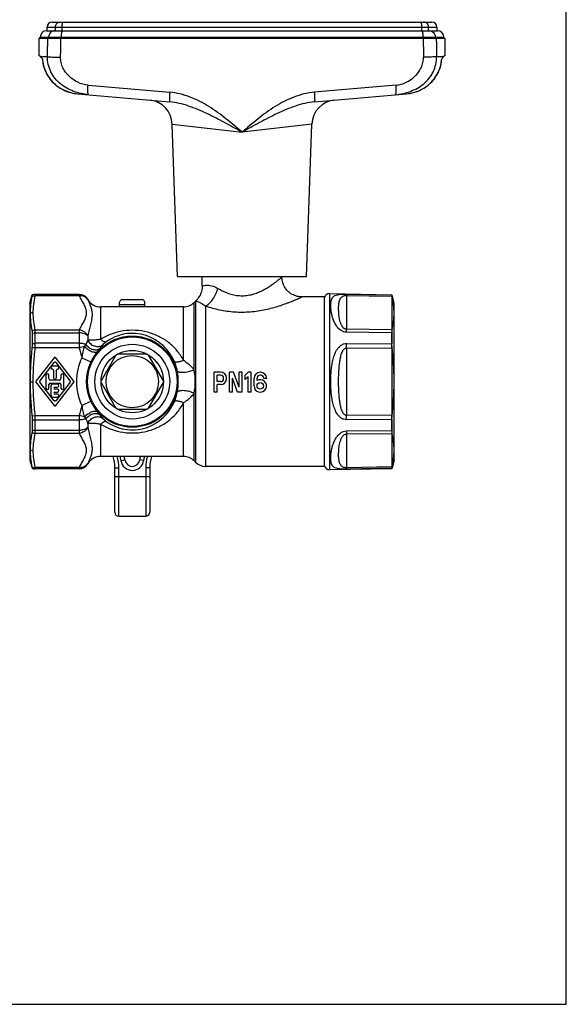
# Model space of a CAD drawing. Units: millimetres. Extents: x 0 to 420, y 0 to 297.
# Drawn here: x 310 to 420, y 0 to 198 of the extents above; entities that cross this region are included whole.
import ezdxf

# ---------------------------------------------------------------- set-up
doc = ezdxf.new("R2010")
doc.units = ezdxf.units.MM
doc.header["$LTSCALE"] = 23.1
doc.layers.get('0').update_dxf_attribs({"linetype": 'CONTINUOUS'})
doc.layers.add('A_STD', color=7, linetype='CONTINUOUS')
doc.layers.add('BEARBEITUNG', color=7, linetype='CONTINUOUS')

msp = doc.modelspace()

# ---------------------------------------------------------------- linework, layer by layer
at = {"color": 7, "linetype": 'Continuous'}
for p, q in [((420, 0), (420, 297)), ((315.96, 195.32), (315.96, 196.07)), ((316.96, 197.07), (393.06, 197.07)), ((394.06, 196.07), (394.06, 195.32)), ((314.36, 190.31), (314.36, 193.82)), ((314.36, 193.82), (395.66, 193.82)), ((314.56, 193.82), (314.56, 194.02)), ((315.86, 195.32), (317.5, 195.32)), ((317.5, 195.32), (319, 195.32)), ((319, 195.32), (391.02, 195.32)), ((391.02, 195.32), (392.52, 195.32)), ((392.52, 195.32), (394.16, 195.32)), ((395.46, 193.82), (395.46, 194.02)), ((395.66, 193.82), (395.66, 190.31)), ((314.36, 190.32), (314.99, 189.7)), ((395.04, 189.7), (395.66, 190.32)), ((322.06, 182.67), (322.06, 182.67)), ((322.06, 182.67), (340.5, 181.06)), ((369.52, 181.06), (387.96, 182.67)), ((372.53, 142.58), (385.05, 142.36)), ((385.06, 142.31), (385.06, 142.36)), ((385.51, 140.67), (385.07, 142.32)), ((330.46, 140.82), (330.75, 141.32)), ((330.46, 139.92), (330.46, 140.82)), ((335.56, 140.32), (330.46, 140.32)), ((335.27, 141.32), (330.75, 141.32)), ((335.27, 141.32), (335.56, 140.82)), ((335.56, 139.92), (335.56, 140.82)), ((345.74, 141.15), (345.66, 141.07)), ((385.51, 109.17), (385.51, 140.67)), ((385.06, 132.54), (385.06, 134.7)), ((335.98, 130.42), (330.04, 130.42)), ((317.35, 129.72), (313.71, 125.05)), ((314.47, 125.05), (317.35, 128.75)), ((321.31, 125.05), (317.67, 129.72)), ((317.67, 128.75), (320.55, 125.05)), ((329.73, 130.25), (326.76, 125.1)), ((339.26, 125.1), (336.29, 130.25)), ((318.01, 128.02), (317.01, 128.02)), ((317.21, 127.22), (317.21, 125.72)), ((317.81, 125.72), (317.81, 127.22)), ((313.71, 124.8), (317.35, 120.13)), ((317.35, 121.1), (314.47, 124.8)), ((315.71, 126.22), (315.71, 123.62)), ((316.31, 125.52), (316.31, 126.22)), ((318.41, 125.22), (316.61, 125.22)), ((316.61, 124.62), (318.41, 124.62)), ((320.55, 124.8), (317.67, 121.1)), ((317.67, 120.13), (321.31, 124.8)), ((318.71, 126.22), (318.71, 125.52)), ((319.31, 123.62), (319.31, 126.22)), ((326.76, 124.75), (329.73, 119.6)), ((336.29, 119.6), (339.26, 124.75)), ((316.31, 123.62), (316.31, 124.32)), ((316.71, 124.12), (316.71, 122.12)), ((318.01, 124.42), (317.01, 124.42)), ((317.51, 123.82), (318.01, 123.82)), ((318.01, 123.42), (317.51, 123.42)), ((317.51, 122.82), (318.01, 122.82)), ((318.71, 124.32), (318.71, 123.62)), ((317.01, 121.82), (318.01, 121.82)), ((318.01, 122.42), (317.51, 122.42)), ((330.04, 119.42), (335.98, 119.42)), ((385.06, 115.15), (385.06, 117.31)), ((385.51, 109.17), (385.07, 107.53)), ((329.51, 98.72), (329.51, 107.63)), ((336.51, 107.63), (336.51, 98.72)), ((372.53, 107.27), (385.05, 107.49)), ((385.06, 107.49), (385.06, 107.53)), ((330.31, 97.92), (335.71, 97.92)), ((0, 0), (420, 0))]:
    msp.add_line(p, q, dxfattribs=at)
at = {"color": 9, "linetype": 'Continuous'}
for p, q in [((315.96, 196.07), (394.06, 196.07)), ((317.62, 195.32), (317.62, 196.07)), ((318.97, 195.32), (318.97, 196.07)), ((391.05, 195.32), (391.05, 196.07)), ((392.4, 195.32), (392.4, 196.07)), ((314.56, 194.02), (395.46, 194.02)), ((316.29, 193.82), (316.29, 194.02)), ((318.76, 193.82), (318.76, 194.02)), ((391.26, 193.82), (391.26, 194.02)), ((393.73, 193.82), (393.73, 194.02)), ((324.14, 184.4), (340.53, 182.98)), ((385.89, 184.4), (369.49, 182.98)), ((341.01, 176.6), (355.01, 174.94)), ((369.01, 176.6), (355.01, 174.94)), ((313.58, 142.12), (313.58, 142.42)), ((322.36, 142.38), (313.58, 142.38)), ((322.36, 142.42), (322.36, 142.12)), ((347.01, 144.07), (347.01, 144.08)), ((372.53, 142.58), (372.53, 107.27)), ((375.93, 142.47), (385.05, 142.31)), ((385.05, 142.36), (385.05, 142.31)), ((322.36, 142.12), (313.58, 142.12)), ((324.09, 141.42), (324.09, 141.39)), ((345.39, 127.28), (345.39, 140.8)), ((345.66, 141.07), (345.66, 108.77)), ((345.74, 141.15), (345.74, 141.15)), ((345.74, 141.15), (345.74, 141.14)), ((345.74, 141.14), (345.82, 141.12)), ((375.93, 142.21), (375.93, 135.43)), ((375.93, 142.21), (385.05, 142.05)), ((385.05, 142.05), (385.05, 135.31)), ((326.69, 133.43), (326.69, 139.92)), ((343.27, 129.17), (343.27, 139.92)), ((347.71, 140.07), (347.71, 107.92)), ((313.58, 131.73), (313.58, 135.31)), ((313.58, 135.31), (322.36, 135.31)), ((313.58, 134.7), (322.36, 134.7)), ((322.36, 135.31), (322.36, 131.73)), ((385.05, 135.31), (375.93, 135.43)), ((385.05, 134.7), (375.93, 134.82)), ((385.05, 134.7), (385.05, 132.54)), ((322.36, 132.61), (313.58, 132.61)), ((324.09, 134.14), (324.09, 133.31)), ((375.93, 132.57), (385.05, 132.54)), ((322.36, 131.73), (313.58, 131.73)), ((323.43, 132), (322.36, 131.73)), ((375.93, 131.7), (375.93, 118.15)), ((375.93, 131.7), (385.05, 131.67)), ((385.11, 131.67), (385.05, 131.67)), ((385.05, 131.67), (385.05, 118.18)), ((322.9, 129.73), (324.7, 128.87)), ((345.39, 109.05), (345.39, 122.57)), ((322.9, 120.12), (324.7, 120.98)), ((343.27, 109.92), (343.27, 120.68)), ((313.58, 114.54), (313.58, 118.12)), ((313.58, 118.12), (322.36, 118.12)), ((313.58, 117.24), (322.36, 117.24)), ((323.43, 117.85), (322.36, 118.12)), ((322.36, 118.12), (322.36, 114.54)), ((385.05, 118.18), (375.93, 118.15)), ((385.05, 117.31), (375.93, 117.28)), ((385.11, 118.18), (385.05, 118.18)), ((385.05, 117.31), (385.05, 115.15)), ((322.36, 115.15), (313.58, 115.15)), ((324.09, 116.54), (324.09, 115.71)), ((326.69, 109.92), (326.69, 116.42)), ((375.93, 115.03), (385.05, 115.15)), ((322.36, 114.54), (313.58, 114.54)), ((375.93, 114.42), (385.05, 114.54)), ((375.93, 114.42), (375.93, 107.64)), ((385.05, 114.54), (385.05, 107.8)), ((330.73, 109.12), (331.52, 109.22)), ((335.29, 109.12), (334.5, 109.22)), ((313.58, 107.42), (313.58, 107.73)), ((313.58, 107.73), (322.36, 107.73)), ((313.58, 107.47), (322.36, 107.47)), ((322.36, 107.73), (322.36, 107.42)), ((324.09, 108.46), (324.09, 108.42)), ((329.51, 107.63), (330.31, 107.63)), ((330.31, 97.92), (330.31, 107.63)), ((336.51, 107.63), (335.71, 107.63)), ((335.71, 107.63), (335.71, 97.92)), ((385.05, 107.8), (375.93, 107.64)), ((385.05, 107.53), (375.93, 107.38)), ((385.05, 107.53), (385.05, 107.49)), ((329.51, 105.92), (336.51, 105.92))]:
    msp.add_line(p, q, dxfattribs=at)
at = {"color": 7, "linetype": 'Continuous'}
for points in [[(314.98, 189.71), (315, 189.41), (315.08, 188.89), (315.19, 188.38), (315.33, 187.87), (315.51, 187.38), (315.73, 186.9), (315.98, 186.44), (316.27, 185.99), (316.58, 185.56), (316.93, 185.16), (317.31, 184.78), (317.71, 184.42), (318.15, 184.09), (318.6, 183.79), (319.08, 183.52), (319.58, 183.29), (320.09, 183.09), (320.63, 182.92), (321.17, 182.8), (321.73, 182.7), (322.06, 182.67)], [(387.96, 182.67), (388.29, 182.7), (388.85, 182.8), (389.39, 182.92), (389.93, 183.09), (390.44, 183.29), (390.94, 183.52), (391.42, 183.79), (391.88, 184.09), (392.31, 184.42), (392.71, 184.78), (393.09, 185.16), (393.44, 185.56), (393.75, 185.99), (394.04, 186.44), (394.29, 186.9), (394.51, 187.38), (394.69, 187.87), (394.84, 188.38), (394.95, 188.89), (395.02, 189.41), (395.05, 189.71)], [(315, 189.43), (315.07, 188.91), (315.18, 188.39), (315.33, 187.89), (315.51, 187.4), (315.72, 186.92), (315.97, 186.46), (316.26, 186.01), (316.57, 185.58), (316.92, 185.17), (317.3, 184.79), (317.7, 184.43), (318.13, 184.1), (318.59, 183.8), (319.06, 183.53), (319.56, 183.3), (320.08, 183.1), (320.61, 182.93), (321.15, 182.8), (321.71, 182.71), (322.06, 182.67)], [(367.01, 141.92), (366.89, 141.93), (366.62, 141.94), (366.34, 141.98), (366.08, 142.03), (365.81, 142.11), (365.55, 142.2), (365.3, 142.31), (365.06, 142.43), (364.82, 142.57), (364.6, 142.73), (364.39, 142.9), (364.19, 143.09), (364, 143.29), (363.83, 143.5), (363.67, 143.73), (363.53, 143.96), (363.4, 144.2), (363.29, 144.46), (363.2, 144.71), (363.12, 144.98), (363.07, 145.25), (363.03, 145.52), (363.01, 145.79), (363.01, 145.92)], [(347.01, 144.07), (347.01, 143.93), (346.99, 143.65), (346.95, 143.36), (346.89, 143.08), (346.81, 142.81), (346.71, 142.54), (346.59, 142.28), (346.45, 142.03), (346.29, 141.79), (346.12, 141.56), (345.94, 141.35), (345.74, 141.15)]]:
    msp.add_lwpolyline(points, dxfattribs=at)
at = {"color": 9, "linetype": 'Continuous'}
msp.add_circle((333.01, 124.92), 9.15, dxfattribs=at)
at = {"color": 7, "linetype": 'Continuous'}
for radius in [8.97, 7.5, 6.25, 5.25]:
    msp.add_circle((333.01, 124.92), radius, dxfattribs=at)
for centre, radius, start, end in [((316.96, 196.07), 1, 90, 180), ((393.06, 196.07), 1, 0, 90), ((315.86, 194.02), 1.3, 90, 180), ((394.16, 194.02), 1.3, 0, 90), ((336.02, 176.43), 5, 2, 85), ((374, 176.43), 5, 95, 178), ((313.58, 140.42), 2, 90, 108.3251), ((322.36, 140.42), 2, 30, 90), ((372.51, 141.58), 1, 89, 167.8667), ((326.69, 142.92), 3, 210, 270), ((343.27, 142.92), 3, 270, 315), ((317.51, 129.6), 0.2, 37.9542, 142.0458), ((317.51, 128.62), 0.2, 37.9542, 142.0458), ((316.01, 126.22), 0.3, 0, 180), ((317.01, 127.72), 0.3, 90, 270), ((317.01, 127.22), 0.2, 0, 90), ((318.01, 127.22), 0.2, 90, 180), ((318.01, 127.72), 0.3, 270, 90), ((319.01, 126.22), 0.3, 0, 180), ((313.86, 124.92), 0.2, 142.0458, 217.9542), ((314.63, 124.92), 0.2, 142.0458, 217.9542), ((316.61, 125.52), 0.3, 180, 270), ((316.61, 124.32), 0.3, 90, 180), ((317.51, 125.72), 0.3, 180, 360), ((318.41, 125.52), 0.3, 270, 360), ((318.41, 124.32), 0.3, 0, 90), ((320.4, 124.92), 0.2, 322.0458, 37.9542), ((321.16, 124.92), 0.2, 322.0458, 37.9542), ((316.01, 123.62), 0.3, 180, 360), ((317.01, 124.12), 0.3, 90, 180), ((317.51, 123.62), 0.2, 90, 270), ((317.51, 122.62), 0.2, 90, 270), ((318.01, 124.12), 0.3, 270, 90), ((318.01, 123.12), 0.3, 270, 90), ((319.01, 123.62), 0.3, 180, 360), ((317.01, 122.12), 0.3, 180, 270), ((317.51, 121.23), 0.2, 217.9542, 322.0458), ((318.01, 122.12), 0.3, 270, 90), ((317.51, 120.25), 0.2, 217.9542, 322.0458), ((326.69, 106.92), 3, 90, 150), ((322.01, 107.63), 7.5, 0, 17.8536), ((321.61, 107.88), 10, 7.6974, 11.7697), ((333.01, 109.42), 1.5, 187.6974, 352.3026), ((344.41, 107.88), 10, 168.2238, 172.3026), ((344.01, 107.63), 7.5, 162.1439, 180), ((343.27, 106.92), 3, 45, 90), ((347.71, 110.82), 2.9, 225, 270), ((313.58, 109.42), 2, 251.6749, 270), ((322.36, 109.42), 2, 270, 330), ((372.51, 108.27), 1, 192.1333, 271), ((330.31, 98.72), 0.8, 180, 270), ((335.71, 98.72), 0.8, 270, 0)]:
    msp.add_arc(centre, radius, start, end, dxfattribs=at)
at = {"color": 9, "linetype": 'Continuous'}
for centre, radius, start, end in [((337.12, 183.36), 13.03, 175.42, 176.1608), ((372.9, 183.36), 13.03, 3.8392, 4.58), ((322.36, 140.38), 2, 30.095, 90.027), ((385.01, 140.31), 2.01, 88.6063, 89.0026), ((385.01, 139.74), 2.31, 87.5901, 89.134), ((385.01, 133), 2.31, 87.5901, 89.134), ((385.01, 131.13), 3.57, 89.2165, 89.4393), ((274.2, 132.14), 101.73, 359.7552, 0.2448), ((283.45, 132.1), 101.6, 359.7537, 0.2463), ((385.01, 127.96), 4.58, 89.3896, 89.5632), ((335.84, 127.96), 13.06, 161.9397, 172.208), ((333.01, 124.92), 11.19, 154.5888, 205.4112), ((333.01, 124.92), 9.2, 154.5888, 205.4112), ((331.23, 124.92), 11.01, 0.0028, 11.0738), ((334.72, 124.92), 10.93, 0.0012, 12.4609), ((331.22, 124.93), 11.02, 348.9314, 359.992), ((334.72, 124.92), 10.93, 347.5392, 359.9987), ((274.33, 117.71), 101.6, 359.7549, 0.2451), ((277.95, 117.75), 107.1, 359.7664, 0.2336), ((385.01, 121.89), 4.58, 270.4368, 270.6104), ((385.01, 118.71), 3.57, 270.5607, 270.7835), ((385.01, 116.85), 2.31, 270.866, 272.4099), ((322.01, 107.63), 8.3, 0, 16.0816), ((321.61, 107.88), 9.2, 7.6974, 12.8015), ((333.01, 109.42), 2.3, 187.6974, 352.3026), ((344.41, 107.88), 9.2, 167.1985, 172.3026), ((344.01, 107.63), 8.3, 163.9184, 180), ((322.36, 109.47), 2, 269.973, 329.905), ((385.01, 110.11), 2.31, 270.866, 272.4099), ((385.01, 109.54), 2.01, 270.9974, 271.3937)]:
    msp.add_arc(centre, radius, start, end, dxfattribs=at)
for points, knots in [([(317.62, 196.07), (317.62, 196.2), (317.67, 196.46), (317.84, 196.74), (318.03, 196.91), (318.25, 197.03), (318.43, 197.07), (318.55, 197.07)], [0, 0, 0, 0, 0.258191, 0.511435, 0.636011, 0.758878, 1, 1, 1, 1]), ([(318.97, 196.07), (318.97, 196.2), (318.97, 196.39), (319, 196.62), (319.02, 196.77), (319.04, 196.9), (319.07, 196.98), (319.1, 197.03), (319.11, 197.06), (319.14, 197.07), (319.15, 197.07)], [0, 0, 0, 0, 0.367652, 0.534371, 0.68141, 0.803716, 0.897407, 0.933018, 0.961298, 1, 1, 1, 1]), ([(391.05, 196.07), (391.05, 196.2), (391.05, 196.39), (391.02, 196.62), (391, 196.77), (390.98, 196.9), (390.95, 196.98), (390.93, 197.03), (390.91, 197.06), (390.89, 197.07), (390.87, 197.07)], [0, 0, 0, 0, 0.367652, 0.534371, 0.68141, 0.803716, 0.897407, 0.933018, 0.961298, 1, 1, 1, 1]), ([(392.4, 196.07), (392.4, 196.2), (392.35, 196.46), (392.18, 196.74), (391.99, 196.91), (391.78, 197.03), (391.59, 197.07), (391.47, 197.07)], [0, 0, 0, 0, 0.258191, 0.511435, 0.636011, 0.758878, 1, 1, 1, 1]), ([(317.5, 195.32), (317.34, 195.32), (317.02, 195.25), (316.62, 194.96), (316.35, 194.53), (316.29, 194.19), (316.29, 194.02)], [0, 0, 0, 0, 0.241635, 0.488213, 0.741688, 1, 1, 1, 1]), ([(319, 195.32), (318.98, 195.32), (318.95, 195.3), (318.93, 195.27), (318.9, 195.2), (318.86, 195.09), (318.83, 194.93), (318.8, 194.74), (318.77, 194.43), (318.76, 194.19), (318.76, 194.02)], [0, 0, 0, 0, 0.038653, 0.066919, 0.102521, 0.196206, 0.318517, 0.465569, 0.632305, 1, 1, 1, 1]), ([(391.02, 195.32), (391.04, 195.32), (391.07, 195.3), (391.09, 195.27), (391.13, 195.2), (391.16, 195.09), (391.19, 194.93), (391.22, 194.74), (391.25, 194.43), (391.26, 194.19), (391.26, 194.02)], [0, 0, 0, 0, 0.038653, 0.066919, 0.102521, 0.196206, 0.318517, 0.465569, 0.632305, 1, 1, 1, 1]), ([(392.52, 195.32), (392.68, 195.32), (393, 195.25), (393.4, 194.96), (393.67, 194.53), (393.73, 194.19), (393.73, 194.02)], [0, 0, 0, 0, 0.241635, 0.488213, 0.741688, 1, 1, 1, 1]), ([(314.47, 190.21), (314.55, 190.21), (314.73, 190.19), (315.06, 190.17), (315.5, 190.15), (315.83, 190.13), (316.01, 190.11)], [0, 0, 0, 0, 0.141369, 0.355872, 0.642511, 1, 1, 1, 1]), ([(314.99, 189.7), (315.02, 189.25), (315.16, 188.35), (315.62, 187.06), (316.3, 185.88), (317.18, 184.85), (318.24, 183.98), (319.43, 183.32), (320.71, 182.86), (321.61, 182.71), (322.06, 182.67)], [0, 0, 0, 0, 0.124993, 0.249986, 0.374981, 0.49998, 0.624981, 0.749985, 0.87499, 1, 1, 1, 1]), ([(316.01, 190.11), (316.15, 190.1), (316.5, 190.07), (317.09, 190.04), (317.83, 190.01), (318.36, 190), (318.65, 189.99)], [0, 0, 0, 0, 0.160876, 0.391694, 0.677555, 1, 1, 1, 1]), ([(324.27, 182.48), (323.76, 182.52), (322.73, 182.68), (321.25, 183.12), (319.84, 183.77), (318.56, 184.65), (317.47, 185.76), (316.64, 187.08), (316.12, 188.56), (316.01, 189.6), (316.01, 190.11)], [0, 0, 0, 0, 0.125362, 0.249966, 0.374275, 0.498814, 0.62377, 0.749069, 0.874527, 1, 1, 1, 1]), ([(324.14, 184.4), (323.43, 184.46), (322.04, 184.87), (320.56, 185.9), (319.62, 186.97), (319.06, 187.89), (318.71, 188.92), (318.64, 189.63), (318.65, 189.99)], [0, 0, 0, 0, 0.24826, 0.497553, 0.62294, 0.748539, 0.874274, 1, 1, 1, 1]), ([(385.75, 182.48), (386.27, 182.52), (387.29, 182.68), (388.77, 183.12), (390.18, 183.77), (391.46, 184.65), (392.55, 185.76), (393.38, 187.08), (393.9, 188.56), (394.01, 189.6), (394.01, 190.11)], [0, 0, 0, 0, 0.125362, 0.249966, 0.374275, 0.498814, 0.62377, 0.749069, 0.874527, 1, 1, 1, 1]), ([(385.89, 184.4), (386.59, 184.46), (387.98, 184.87), (389.46, 185.9), (390.41, 186.97), (390.96, 187.89), (391.31, 188.92), (391.38, 189.63), (391.38, 189.99)], [0, 0, 0, 0, 0.24826, 0.497553, 0.62294, 0.748539, 0.874274, 1, 1, 1, 1]), ([(387.96, 182.67), (388.41, 182.71), (389.31, 182.86), (390.59, 183.32), (391.78, 183.98), (392.84, 184.85), (393.72, 185.88), (394.41, 187.06), (394.86, 188.35), (395.01, 189.25), (395.04, 189.7)], [0, 0, 0, 0, 0.12501, 0.250015, 0.375019, 0.50002, 0.625019, 0.750014, 0.875007, 1, 1, 1, 1]), ([(394.01, 190.11), (393.87, 190.1), (393.52, 190.07), (392.93, 190.04), (392.19, 190.01), (391.66, 190), (391.38, 189.99)], [0, 0, 0, 0, 0.160876, 0.391694, 0.677555, 1, 1, 1, 1]), ([(394.01, 190.11), (394.19, 190.13), (394.52, 190.15), (394.96, 190.17), (395.29, 190.19), (395.47, 190.21), (395.55, 190.21)], [0, 0, 0, 0, 0.357489, 0.644128, 0.858631, 1, 1, 1, 1]), ([(324.27, 182.48), (324.25, 182.48), (324.22, 182.51), (324.19, 182.56), (324.16, 182.64), (324.14, 182.79), (324.11, 183), (324.1, 183.26), (324.09, 183.68), (324.11, 184), (324.12, 184.23)], [0, 0, 0, 0, 0.035016, 0.061732, 0.095863, 0.186815, 0.306902, 0.452979, 0.620669, 1, 1, 1, 1]), ([(385.75, 182.48), (385.77, 182.48), (385.8, 182.51), (385.83, 182.56), (385.86, 182.64), (385.89, 182.79), (385.91, 183), (385.92, 183.26), (385.93, 183.68), (385.91, 184), (385.9, 184.23)], [0, 0, 0, 0, 0.035016, 0.061732, 0.095863, 0.186815, 0.306902, 0.452979, 0.620669, 1, 1, 1, 1]), ([(340.53, 182.98), (340.52, 182.85), (340.5, 182.61), (340.48, 182.25), (340.46, 181.92), (340.45, 181.64), (340.45, 181.4), (340.46, 181.23), (340.47, 181.12), (340.48, 181.07), (340.49, 181.06), (340.5, 181.06)], [0, 0, 0, 0, 0.19554, 0.382592, 0.554111, 0.704071, 0.827022, 0.918648, 0.976028, 0.991692, 1, 1, 1, 1]), ([(355.01, 174.94), (353.95, 175.87), (351.83, 177.71), (348.43, 180.21), (344.68, 182.16), (341.92, 182.86), (340.53, 182.98)], [0, 0, 0, 0, 0.250296, 0.500566, 0.750596, 1, 1, 1, 1]), ([(369.49, 182.98), (368.1, 182.86), (365.34, 182.16), (361.59, 180.21), (358.19, 177.71), (356.07, 175.87), (355.01, 174.94)], [0, 0, 0, 0, 0.249404, 0.499434, 0.749704, 1, 1, 1, 1]), ([(369.49, 182.98), (369.5, 182.85), (369.52, 182.61), (369.55, 182.25), (369.56, 181.92), (369.57, 181.64), (369.57, 181.4), (369.56, 181.23), (369.55, 181.12), (369.54, 181.07), (369.53, 181.06), (369.52, 181.06)], [0, 0, 0, 0, 0.19554, 0.38259, 0.554109, 0.704069, 0.82702, 0.918647, 0.976027, 0.991691, 1, 1, 1, 1]), ([(355.01, 174.94), (353.85, 175.6), (352.1, 176.58), (349.75, 177.83), (347.97, 178.72), (346.16, 179.53), (343.72, 180.47), (341.8, 180.94), (340.5, 181.06)], [0, 0, 0, 0, 0.25313, 0.379148, 0.504572, 0.629353, 0.753526, 1, 1, 1, 1]), ([(369.52, 181.06), (368.22, 180.94), (366.3, 180.47), (363.86, 179.53), (362.05, 178.72), (360.28, 177.83), (357.92, 176.58), (356.18, 175.6), (355.01, 174.94)], [0, 0, 0, 0, 0.246474, 0.370647, 0.495428, 0.620852, 0.74687, 1, 1, 1, 1]), ([(347.01, 144.08), (347.28, 144.2), (347.92, 144.34), (349.02, 144.19), (349.75, 143.87), (350.14, 143.64)], [0, 0, 0, 0, 0.273443, 0.582378, 1, 1, 1, 1]), ([(350.14, 143.64), (350.74, 143.29), (351.7, 142.81), (353.08, 142.37), (354.21, 142.17), (355.38, 142.14), (356.53, 142.28), (357.62, 142.57), (358.63, 142.97), (359.54, 143.44), (360.37, 143.93), (360.99, 144.35), (361.45, 144.68), (361.75, 144.9), (362.03, 145.12), (362.27, 145.31), (362.49, 145.48), (362.64, 145.61), (362.75, 145.7), (362.82, 145.76), (362.88, 145.81), (362.92, 145.85), (362.96, 145.88), (362.98, 145.9), (363, 145.91), (363, 145.92), (363.01, 145.92), (363.01, 145.92), (363.01, 145.92)], [0, 0, 0, 0, 0.146398, 0.225167, 0.306431, 0.388828, 0.470696, 0.550525, 0.627242, 0.700052, 0.768199, 0.830712, 0.859462, 0.886279, 0.910933, 0.93316, 0.952683, 0.969207, 0.976251, 0.982438, 0.987737, 0.992116, 0.995546, 0.998011, 0.998878, 0.9995, 0.999874, 1, 1, 1, 1]), ([(347.71, 140.07), (347.99, 140.22), (348.55, 140.65), (349.23, 141.48), (349.79, 142.5), (350.05, 143.25), (350.14, 143.64)], [0, 0, 0, 0, 0.216604, 0.463512, 0.729657, 1, 1, 1, 1]), ([(375.93, 134.82), (375.74, 134.83), (375.37, 134.89), (374.87, 135.13), (374.45, 135.46), (374.01, 135.95), (373.6, 136.61), (373.27, 137.41), (373.04, 138.19), (372.9, 138.91), (372.82, 139.58), (372.79, 140.19), (372.81, 140.73), (372.89, 141.21), (373.03, 141.62), (373.22, 141.91), (373.43, 142.09), (373.7, 142.26), (374.05, 142.36), (374.48, 142.43), (374.9, 142.46), (375.39, 142.47), (375.75, 142.47), (375.93, 142.47)], [0, 0, 0, 0, 0.050033, 0.098477, 0.144714, 0.188817, 0.271397, 0.347621, 0.417985, 0.482644, 0.541602, 0.594819, 0.642305, 0.684286, 0.721566, 0.756291, 0.774098, 0.793262, 0.839955, 0.87018, 0.906822, 0.950652, 1, 1, 1, 1]), ([(375.93, 142.47), (375.94, 142.44), (375.94, 142.35), (375.94, 142.27), (375.93, 142.21)], [0, 0, 0, 0, 0.316796, 1, 1, 1, 1]), ([(385.05, 142.31), (385.05, 142.29), (385.05, 142.2), (385.05, 142.11), (385.05, 142.05)], [0, 0, 0, 0, 0.315058, 1, 1, 1, 1]), ([(313.16, 138.72), (313.16, 139.29), (313.24, 140.43), (313.45, 141.56), (313.58, 142.12)], [0, 0, 0, 0, 0.497288, 1, 1, 1, 1]), ([(324.09, 141.39), (324.01, 141.52), (323.8, 141.76), (323.38, 142.02), (322.88, 142.14), (322.53, 142.14), (322.36, 142.12)], [0, 0, 0, 0, 0.235092, 0.478343, 0.733352, 1, 1, 1, 1]), ([(322.36, 142.12), (322.5, 141.83), (322.81, 141.28), (323.21, 140.59), (323.48, 140.02), (323.65, 139.59), (323.76, 139.16), (323.8, 138.72), (323.76, 138.28), (323.65, 137.84), (323.48, 137.41), (323.21, 136.85), (322.81, 136.16), (322.5, 135.6), (322.36, 135.31)], [0, 0, 0, 0, 0.128402, 0.257052, 0.320098, 0.381587, 0.441375, 0.499994, 0.558614, 0.618405, 0.679898, 0.742945, 0.871596, 1, 1, 1, 1]), ([(324.09, 141.39), (324.19, 141.17), (324.39, 140.74), (324.68, 140.04), (324.9, 139.25), (324.98, 138.37), (324.88, 137.4), (324.66, 136.37), (324.37, 135.28), (324.18, 134.53), (324.09, 134.14)], [0, 0, 0, 0, 0.092786, 0.193472, 0.301784, 0.418992, 0.547699, 0.688838, 0.840564, 1, 1, 1, 1]), ([(345.82, 141.12), (346.02, 141.05), (346.41, 140.88), (347.05, 140.54), (347.47, 140.25), (347.71, 140.07)], [0, 0, 0, 0, 0.295363, 0.587284, 1, 1, 1, 1]), ([(347.71, 140.07), (348.62, 139.79), (350.54, 139.28), (353.55, 138.85), (356.15, 138.86), (358.21, 139.1), (359.7, 139.37), (361.11, 139.71), (362.44, 140.11), (363.47, 140.46), (364.24, 140.75), (364.76, 140.95), (365.24, 141.15), (365.68, 141.33), (366.06, 141.49), (366.34, 141.62), (366.53, 141.71), (366.66, 141.76), (366.76, 141.81), (366.85, 141.85), (366.91, 141.88), (366.95, 141.9), (366.97, 141.91), (366.99, 141.91), (367, 141.92), (367.01, 141.92), (367.01, 141.92), (367.01, 141.92)], [0, 0, 0, 0, 0.144153, 0.298742, 0.456629, 0.534663, 0.610883, 0.684394, 0.754198, 0.819088, 0.849228, 0.877519, 0.903699, 0.927458, 0.94846, 0.966348, 0.974009, 0.980754, 0.986544, 0.99134, 0.995106, 0.996593, 0.997814, 0.998767, 0.99945, 0.999862, 1, 1, 1, 1]), ([(375.93, 135.43), (375.86, 135.43), (375.71, 135.46), (375.53, 135.55), (375.37, 135.67), (375.21, 135.85), (375.05, 136.08), (374.9, 136.37), (374.78, 136.66), (374.66, 137.03), (374.55, 137.49), (374.46, 138.03), (374.41, 138.54), (374.38, 139.04), (374.36, 139.65), (374.38, 140.23), (374.46, 140.77), (374.55, 141.14), (374.68, 141.49), (374.86, 141.76), (375.05, 141.95), (375.38, 142.15), (375.7, 142.21), (375.93, 142.21)], [0, 0, 0, 0, 0.027556, 0.053076, 0.076621, 0.098747, 0.140275, 0.179507, 0.217152, 0.253554, 0.323294, 0.389548, 0.452655, 0.512776, 0.569992, 0.675839, 0.724651, 0.771029, 0.815767, 0.861105, 0.88585, 0.914225, 1, 1, 1, 1]), ([(313.58, 135.31), (313.45, 135.87), (313.24, 137), (313.16, 138.15), (313.16, 138.72)], [0, 0, 0, 0, 0.502711, 1, 1, 1, 1]), ([(324.09, 134.14), (324.01, 134.29), (323.8, 134.59), (323.38, 134.94), (322.89, 135.2), (322.54, 135.29), (322.36, 135.31)], [0, 0, 0, 0, 0.243178, 0.494281, 0.748425, 1, 1, 1, 1]), ([(324.09, 134.14), (323.99, 134.23), (323.76, 134.39), (323.35, 134.56), (322.87, 134.67), (322.53, 134.7), (322.36, 134.7)], [0, 0, 0, 0, 0.211584, 0.454141, 0.720628, 1, 1, 1, 1]), ([(343.27, 129.17), (342.91, 129.88), (342.04, 131.2), (340.34, 132.84), (338.32, 134.09), (336.06, 134.92), (333.63, 135.3), (331.16, 135.17), (328.8, 134.56), (327.35, 133.85), (326.69, 133.43)], [0, 0, 0, 0, 0.123762, 0.245452, 0.367439, 0.492191, 0.62062, 0.750099, 0.876805, 1, 1, 1, 1]), ([(341.46, 128.89), (341.19, 129.51), (340.54, 130.68), (339.22, 132.19), (337.62, 133.39), (335.76, 134.25), (333.67, 134.67), (331.52, 134.57), (329.51, 133.97), (328.32, 133.29), (327.78, 132.9)], [0, 0, 0, 0, 0.124045, 0.244471, 0.36443, 0.48801, 0.618053, 0.75065, 0.878211, 1, 1, 1, 1]), ([(375.93, 134.82), (375.94, 134.88), (375.94, 135.08), (375.94, 135.29), (375.93, 135.43)], [0, 0, 0, 0, 0.293905, 1, 1, 1, 1]), ([(385.05, 135.31), (385.05, 135.27), (385.05, 135.07), (385.05, 134.86), (385.05, 134.7)], [0, 0, 0, 0, 0.20273, 1, 1, 1, 1]), ([(323.73, 132.37), (323.53, 132.45), (323.07, 132.57), (322.6, 132.61), (322.36, 132.61)], [0, 0, 0, 0, 0.470472, 1, 1, 1, 1]), ([(323.73, 132.37), (323.71, 132.34), (323.6, 132.22), (323.5, 132.1), (323.43, 132)], [0, 0, 0, 0, 0.225874, 1, 1, 1, 1]), ([(324.09, 133.31), (324.06, 133.24), (323.95, 132.92), (323.82, 132.61), (323.73, 132.37)], [0, 0, 0, 0, 0.232267, 1, 1, 1, 1]), ([(323.73, 132.37), (323.9, 132.14), (324.32, 131.73), (324.96, 131.4), (325.5, 131.3), (325.87, 131.31), (326.21, 131.4), (326.41, 131.52), (326.49, 131.59)], [0, 0, 0, 0, 0.275652, 0.544524, 0.670118, 0.787426, 0.896783, 1, 1, 1, 1]), ([(326.69, 133.43), (326.43, 133.38), (325.92, 133.29), (325.21, 133.23), (324.61, 133.23), (324.24, 133.27), (324.09, 133.31)], [0, 0, 0, 0, 0.305856, 0.582989, 0.817728, 1, 1, 1, 1]), ([(324.09, 133.31), (324.21, 133.03), (324.49, 132.63), (324.98, 132.26), (325.4, 132.06), (325.85, 131.95), (326.29, 131.95), (326.71, 132.05), (326.96, 132.19), (327.07, 132.27)], [0, 0, 0, 0, 0.257655, 0.388228, 0.517294, 0.643439, 0.76582, 0.884428, 1, 1, 1, 1]), ([(326.69, 133.43), (326.79, 133.34), (326.98, 133.17), (327.24, 133), (327.44, 132.92), (327.59, 132.88), (327.71, 132.88), (327.78, 132.9)], [0, 0, 0, 0, 0.333769, 0.614289, 0.731958, 0.834492, 1, 1, 1, 1]), ([(327.78, 132.9), (327.63, 132.79), (327.38, 132.59), (327.16, 132.37), (327.07, 132.27)], [0, 0, 0, 0, 0.58836, 1, 1, 1, 1]), ([(375.93, 117.28), (375.74, 117.28), (375.37, 117.34), (374.86, 117.6), (374.45, 117.97), (373.99, 118.54), (373.58, 119.36), (373.25, 120.42), (373.03, 121.52), (372.89, 122.64), (372.82, 123.78), (372.79, 124.92), (372.82, 126.07), (372.89, 127.21), (373.03, 128.33), (373.25, 129.43), (373.58, 130.49), (373.99, 131.31), (374.45, 131.88), (374.86, 132.25), (375.37, 132.51), (375.74, 132.57), (375.93, 132.57)], [0, 0, 0, 0, 0.031836, 0.063069, 0.093743, 0.124141, 0.184911, 0.246463, 0.308928, 0.372168, 0.435951, 0.500012, 0.564073, 0.627857, 0.691097, 0.753562, 0.815113, 0.87588, 0.906276, 0.936945, 0.968169, 1, 1, 1, 1]), ([(313.16, 124.87), (313.16, 126.02), (313.23, 128.31), (313.45, 130.59), (313.58, 131.73)], [0, 0, 0, 0, 0.499989, 1, 1, 1, 1]), ([(323.43, 132), (323.53, 131.89), (323.74, 131.68), (324.09, 131.41), (324.46, 131.17), (324.84, 130.99), (325.19, 130.88), (325.52, 130.83), (325.79, 130.85), (325.95, 130.92), (326.01, 130.97)], [0, 0, 0, 0, 0.149943, 0.303089, 0.453206, 0.594476, 0.721826, 0.831741, 0.923331, 1, 1, 1, 1]), ([(326.01, 130.97), (325.76, 130.66), (325.29, 129.98), (324.89, 129.26), (324.7, 128.87)], [0, 0, 0, 0, 0.480279, 1, 1, 1, 1]), ([(326.49, 131.59), (326.46, 131.54), (326.29, 131.34), (326.13, 131.13), (326.01, 130.97)], [0, 0, 0, 0, 0.22052, 1, 1, 1, 1]), ([(327.07, 132.27), (327.03, 132.22), (326.84, 131.99), (326.64, 131.77), (326.49, 131.59)], [0, 0, 0, 0, 0.214593, 1, 1, 1, 1]), ([(375.93, 118.15), (375.86, 118.15), (375.71, 118.18), (375.52, 118.32), (375.37, 118.49), (375.24, 118.67), (375.14, 118.87), (375.02, 119.15), (374.9, 119.5), (374.78, 119.94), (374.69, 120.38), (374.62, 120.83), (374.54, 121.43), (374.46, 122.19), (374.41, 123.1), (374.37, 124.01), (374.36, 124.92), (374.37, 125.84), (374.41, 126.75), (374.46, 127.66), (374.54, 128.42), (374.62, 129.02), (374.69, 129.47), (374.78, 129.91), (374.9, 130.35), (375.02, 130.7), (375.14, 130.98), (375.24, 131.17), (375.37, 131.36), (375.52, 131.53), (375.71, 131.67), (375.86, 131.7), (375.93, 131.7)], [0, 0, 0, 0, 0.015705, 0.0313, 0.046822, 0.062293, 0.077748, 0.09321, 0.124158, 0.155178, 0.186275, 0.217444, 0.248678, 0.311311, 0.374117, 0.437036, 0.500012, 0.562987, 0.625907, 0.688713, 0.751346, 0.78258, 0.813749, 0.844845, 0.875865, 0.906812, 0.922272, 0.937727, 0.953197, 0.968709, 0.9843, 1, 1, 1, 1]), ([(343.27, 129.17), (343.07, 129.09), (342.77, 128.98), (342.38, 128.88), (342.12, 128.83), (341.89, 128.8), (341.71, 128.8), (341.56, 128.83), (341.49, 128.87), (341.46, 128.89)], [0, 0, 0, 0, 0.348654, 0.506328, 0.647357, 0.768475, 0.867354, 0.943542, 1, 1, 1, 1]), ([(342.04, 127.04), (342, 127.2), (341.86, 127.83), (341.66, 128.45), (341.46, 128.89)], [0, 0, 0, 0, 0.24848, 1, 1, 1, 1]), ([(345.39, 127.28), (345.13, 127.65), (344.64, 128.15), (343.89, 128.74), (343.48, 129.03), (343.27, 129.17)], [0, 0, 0, 0, 0.473559, 0.730504, 1, 1, 1, 1]), ([(345.39, 127.28), (345.25, 127.21), (344.95, 127.08), (344.45, 126.92), (343.93, 126.81), (343.4, 126.74), (342.92, 126.73), (342.57, 126.76), (342.33, 126.83), (342.17, 126.89), (342.07, 126.97), (342.04, 127.04)], [0, 0, 0, 0, 0.132955, 0.282842, 0.439758, 0.593064, 0.732492, 0.849329, 0.897421, 0.938243, 1, 1, 1, 1]), ([(313.58, 118.12), (313.45, 119.24), (313.24, 121.49), (313.16, 123.75), (313.16, 124.87)], [0, 0, 0, 0, 0.50001, 1, 1, 1, 1]), ([(341.46, 120.96), (341.53, 121.11), (341.77, 121.71), (341.94, 122.34), (342.04, 122.81)], [0, 0, 0, 0, 0.254045, 1, 1, 1, 1]), ([(345.39, 122.57), (345.25, 122.64), (344.95, 122.77), (344.45, 122.93), (343.93, 123.04), (343.4, 123.11), (342.92, 123.12), (342.57, 123.08), (342.33, 123.02), (342.17, 122.95), (342.07, 122.87), (342.04, 122.81)], [0, 0, 0, 0, 0.132955, 0.282843, 0.43976, 0.593067, 0.732496, 0.849333, 0.897424, 0.938245, 1, 1, 1, 1]), ([(343.27, 120.68), (343.48, 120.82), (343.89, 121.1), (344.64, 121.69), (345.13, 122.2), (345.39, 122.57)], [0, 0, 0, 0, 0.269495, 0.52644, 1, 1, 1, 1]), ([(324.7, 120.98), (324.89, 120.59), (325.29, 119.87), (325.76, 119.19), (326.01, 118.88)], [0, 0, 0, 0, 0.519722, 1, 1, 1, 1]), ([(326.69, 116.42), (327.35, 116), (328.8, 115.29), (331.16, 114.68), (333.63, 114.55), (336.06, 114.93), (338.32, 115.76), (340.34, 117.01), (342.04, 118.65), (342.91, 119.97), (343.27, 120.68)], [0, 0, 0, 0, 0.123195, 0.249901, 0.37938, 0.507809, 0.63256, 0.754547, 0.876238, 1, 1, 1, 1]), ([(327.78, 116.95), (328.32, 116.56), (329.51, 115.88), (331.52, 115.28), (333.67, 115.18), (335.76, 115.6), (337.62, 116.45), (339.22, 117.66), (340.54, 119.16), (341.19, 120.34), (341.46, 120.96)], [0, 0, 0, 0, 0.121789, 0.24935, 0.381948, 0.51199, 0.635569, 0.755529, 0.875954, 1, 1, 1, 1]), ([(343.27, 120.68), (343.07, 120.76), (342.77, 120.87), (342.38, 120.97), (342.12, 121.02), (341.89, 121.05), (341.71, 121.05), (341.56, 121.02), (341.49, 120.98), (341.46, 120.96)], [0, 0, 0, 0, 0.348653, 0.506326, 0.647356, 0.768473, 0.867352, 0.943541, 1, 1, 1, 1]), ([(322.9, 120.12), (322.96, 119.73), (323.1, 118.96), (323.31, 118.21), (323.43, 117.85)], [0, 0, 0, 0, 0.506195, 1, 1, 1, 1]), ([(323.43, 117.85), (323.53, 117.95), (323.74, 118.16), (324.09, 118.44), (324.46, 118.68), (324.84, 118.86), (325.19, 118.97), (325.52, 119.02), (325.79, 119), (325.95, 118.92), (326.01, 118.88)], [0, 0, 0, 0, 0.149944, 0.30309, 0.453209, 0.594482, 0.721833, 0.831748, 0.923336, 1, 1, 1, 1]), ([(323.73, 117.48), (323.9, 117.71), (324.32, 118.12), (324.96, 118.45), (325.5, 118.55), (325.87, 118.54), (326.21, 118.45), (326.41, 118.33), (326.49, 118.26)], [0, 0, 0, 0, 0.275652, 0.544524, 0.670119, 0.787426, 0.896783, 1, 1, 1, 1]), ([(326.01, 118.88), (326.05, 118.82), (326.21, 118.61), (326.38, 118.41), (326.49, 118.26)], [0, 0, 0, 0, 0.278656, 1, 1, 1, 1]), ([(323.73, 117.48), (323.53, 117.39), (323.07, 117.28), (322.6, 117.24), (322.36, 117.24)], [0, 0, 0, 0, 0.470472, 1, 1, 1, 1]), ([(323.43, 117.85), (323.45, 117.81), (323.55, 117.69), (323.65, 117.57), (323.73, 117.48)], [0, 0, 0, 0, 0.272454, 1, 1, 1, 1]), ([(323.73, 117.48), (323.76, 117.39), (323.89, 117.08), (324.01, 116.77), (324.09, 116.54)], [0, 0, 0, 0, 0.267372, 1, 1, 1, 1]), ([(324.09, 116.54), (324.21, 116.82), (324.49, 117.21), (324.98, 117.59), (325.4, 117.79), (325.85, 117.9), (326.29, 117.9), (326.71, 117.79), (326.96, 117.66), (327.07, 117.58)], [0, 0, 0, 0, 0.257655, 0.388228, 0.517294, 0.643439, 0.76582, 0.884428, 1, 1, 1, 1]), ([(324.09, 116.54), (324.24, 116.57), (324.61, 116.62), (325.21, 116.62), (325.92, 116.55), (326.43, 116.47), (326.69, 116.42)], [0, 0, 0, 0, 0.182271, 0.417012, 0.694143, 1, 1, 1, 1]), ([(326.49, 118.26), (326.55, 118.2), (326.74, 117.97), (326.93, 117.74), (327.07, 117.58)], [0, 0, 0, 0, 0.285153, 1, 1, 1, 1]), ([(326.69, 116.42), (326.79, 116.51), (326.98, 116.68), (327.24, 116.85), (327.44, 116.93), (327.59, 116.97), (327.71, 116.97), (327.78, 116.95)], [0, 0, 0, 0, 0.333768, 0.614287, 0.731956, 0.83449, 1, 1, 1, 1]), ([(327.07, 117.58), (327.16, 117.48), (327.38, 117.25), (327.63, 117.06), (327.78, 116.95)], [0, 0, 0, 0, 0.41164, 1, 1, 1, 1]), ([(324.09, 115.71), (323.99, 115.62), (323.76, 115.46), (323.35, 115.28), (322.87, 115.18), (322.53, 115.15), (322.36, 115.15)], [0, 0, 0, 0, 0.211584, 0.454141, 0.720628, 1, 1, 1, 1]), ([(324.09, 115.71), (324.01, 115.55), (323.8, 115.26), (323.38, 114.9), (322.89, 114.65), (322.54, 114.56), (322.36, 114.54)], [0, 0, 0, 0, 0.243178, 0.494281, 0.748425, 1, 1, 1, 1]), ([(324.09, 115.71), (324.18, 115.32), (324.37, 114.57), (324.66, 113.48), (324.88, 112.45), (324.98, 111.48), (324.9, 110.6), (324.68, 109.81), (324.39, 109.11), (324.19, 108.67), (324.09, 108.46)], [0, 0, 0, 0, 0.159435, 0.31116, 0.452297, 0.581005, 0.698214, 0.806527, 0.907213, 1, 1, 1, 1]), ([(375.93, 107.38), (375.75, 107.38), (375.39, 107.37), (374.9, 107.39), (374.48, 107.42), (374.05, 107.49), (373.7, 107.59), (373.43, 107.76), (373.22, 107.94), (373.03, 108.23), (372.89, 108.64), (372.81, 109.12), (372.79, 109.66), (372.82, 110.27), (372.9, 110.94), (373.04, 111.66), (373.27, 112.43), (373.6, 113.24), (374.01, 113.9), (374.45, 114.39), (374.87, 114.72), (375.37, 114.96), (375.74, 115.02), (375.93, 115.03)], [0, 0, 0, 0, 0.049356, 0.093196, 0.12984, 0.160064, 0.206753, 0.225917, 0.243722, 0.278449, 0.315729, 0.357713, 0.405201, 0.45842, 0.51738, 0.582041, 0.652409, 0.728634, 0.811213, 0.855314, 0.901544, 0.949976, 1, 1, 1, 1]), ([(375.93, 115.03), (375.94, 114.97), (375.94, 114.76), (375.94, 114.56), (375.93, 114.42)], [0, 0, 0, 0, 0.293905, 1, 1, 1, 1]), ([(385.05, 115.15), (385.05, 115.09), (385.05, 114.89), (385.05, 114.68), (385.05, 114.54)], [0, 0, 0, 0, 0.29402, 1, 1, 1, 1]), ([(313.16, 111.13), (313.16, 111.7), (313.24, 112.85), (313.45, 113.98), (313.58, 114.54)], [0, 0, 0, 0, 0.497288, 1, 1, 1, 1]), ([(322.36, 114.54), (322.5, 114.25), (322.81, 113.69), (323.21, 113), (323.48, 112.44), (323.65, 112.01), (323.76, 111.57), (323.8, 111.13), (323.76, 110.69), (323.65, 110.26), (323.48, 109.83), (323.21, 109.26), (322.81, 108.57), (322.5, 108.01), (322.36, 107.73)], [0, 0, 0, 0, 0.128403, 0.257053, 0.3201, 0.381591, 0.441381, 0.500002, 0.558622, 0.618412, 0.679903, 0.742948, 0.871598, 1, 1, 1, 1]), ([(375.93, 107.64), (375.7, 107.64), (375.38, 107.7), (375.05, 107.9), (374.86, 108.09), (374.68, 108.35), (374.55, 108.7), (374.46, 109.08), (374.38, 109.62), (374.36, 110.2), (374.38, 110.81), (374.41, 111.31), (374.46, 111.82), (374.55, 112.36), (374.66, 112.82), (374.78, 113.19), (374.9, 113.48), (375.05, 113.77), (375.21, 114), (375.37, 114.17), (375.53, 114.3), (375.71, 114.39), (375.86, 114.42), (375.93, 114.42)], [0, 0, 0, 0, 0.085792, 0.114166, 0.13891, 0.184248, 0.228987, 0.275366, 0.324178, 0.430027, 0.487245, 0.547367, 0.610475, 0.676731, 0.746472, 0.782875, 0.820521, 0.859752, 0.90128, 0.923406, 0.946939, 0.972453, 1, 1, 1, 1]), ([(313.58, 107.73), (313.45, 108.29), (313.24, 109.42), (313.16, 110.56), (313.16, 111.13)], [0, 0, 0, 0, 0.502712, 1, 1, 1, 1]), ([(324.09, 108.46), (324.01, 108.33), (323.8, 108.09), (323.38, 107.83), (322.88, 107.7), (322.53, 107.71), (322.36, 107.73)], [0, 0, 0, 0, 0.235092, 0.478343, 0.733352, 1, 1, 1, 1]), ([(375.93, 107.38), (375.94, 107.41), (375.94, 107.49), (375.94, 107.58), (375.93, 107.64)], [0, 0, 0, 0, 0.31679, 1, 1, 1, 1]), ([(385.05, 107.8), (385.05, 107.74), (385.05, 107.65), (385.05, 107.56), (385.05, 107.53)], [0, 0, 0, 0, 0.684942, 1, 1, 1, 1])]:
    msp.add_open_spline(points, degree=3, knots=knots, dxfattribs=at)
for points in [[(316.01, 190.11), (316.03, 191.35), (316.06, 192.59), (316.08, 193.82)], [(318.65, 189.99), (318.66, 191.27), (318.68, 192.55), (318.7, 193.82)], [(391.32, 193.82), (391.34, 192.55), (391.36, 191.27), (391.38, 189.99)], [(393.94, 193.82), (393.97, 192.59), (393.99, 191.35), (394.01, 190.11)], [(322.36, 131.73), (322.53, 131.06), (322.72, 130.39), (322.9, 129.73)], [(322.9, 120.12), (322.72, 119.46), (322.53, 118.79), (322.36, 118.12)]]:
    msp.add_open_spline(points, degree=3, dxfattribs=at)
at = {"color": 7, "linetype": 'Continuous'}
for points, knots in [([(385.11, 142.05), (385.1, 142.08), (385.09, 142.14), (385.07, 142.22), (385.06, 142.28), (385.06, 142.3), (385.06, 142.31)], [0, 0, 0, 0, 0.388274, 0.686842, 0.891548, 1, 1, 1, 1]), ([(385.11, 135.31), (385.22, 135.85), (385.42, 136.96), (385.53, 138.64), (385.42, 140.35), (385.23, 141.48), (385.11, 142.05)], [0, 0, 0, 0, 0.246881, 0.492942, 0.744642, 1, 1, 1, 1]), ([(385.06, 134.7), (385.06, 134.81), (385.07, 135.02), (385.09, 135.22), (385.11, 135.31)], [0, 0, 0, 0, 0.56049, 1, 1, 1, 1]), ([(385.11, 131.67), (385.1, 131.74), (385.07, 132.03), (385.06, 132.32), (385.06, 132.54)], [0, 0, 0, 0, 0.258159, 1, 1, 1, 1]), ([(385.11, 118.18), (385.23, 119.3), (385.42, 121.55), (385.53, 124.92), (385.42, 128.3), (385.23, 130.55), (385.11, 131.67)], [0, 0, 0, 0, 0.25, 0.5, 0.75, 1, 1, 1, 1]), ([(385.06, 117.31), (385.06, 117.38), (385.06, 117.67), (385.08, 117.96), (385.11, 118.18)], [0, 0, 0, 0, 0.2386, 1, 1, 1, 1]), ([(385.11, 114.54), (385.09, 114.63), (385.07, 114.83), (385.06, 115.04), (385.06, 115.15)], [0, 0, 0, 0, 0.43951, 1, 1, 1, 1]), ([(385.11, 107.8), (385.23, 108.37), (385.42, 109.5), (385.53, 111.21), (385.42, 112.89), (385.22, 113.99), (385.11, 114.54)], [0, 0, 0, 0, 0.255358, 0.507058, 0.753119, 1, 1, 1, 1]), ([(385.06, 107.53), (385.06, 107.54), (385.06, 107.57), (385.07, 107.63), (385.09, 107.7), (385.1, 107.77), (385.11, 107.8)], [0, 0, 0, 0, 0.108452, 0.313158, 0.611726, 1, 1, 1, 1])]:
    msp.add_open_spline(points, degree=3, knots=knots, dxfattribs=at)
at = {"layer": 'A_STD', "color": 7, "linetype": 'Continuous'}
for p, q in [((342.08, 146.02), (341.01, 176.6)), ((367.94, 146.02), (369.01, 176.6)), ((342.08, 146.02), (367.94, 146.02)), ((347.01, 144.07), (347.01, 146.02)), ((363.01, 145.92), (363.01, 146.02)), ((322.36, 142.42), (313.58, 142.42)), ((345.66, 141.07), (345.39, 140.8)), ((371.51, 141.92), (367.01, 141.92)), ((371.51, 107.92), (371.51, 141.92)), ((343.27, 139.92), (326.69, 139.92)), ((350.71, 126.82), (349.41, 126.82)), ((349.41, 122.82), (349.41, 126.82)), ((353.31, 126.82), (352.51, 126.82)), ((352.51, 122.82), (352.51, 126.82)), ((354.41, 123.8), (353.31, 126.82)), ((355.01, 126.82), (354.41, 126.82)), ((354.41, 123.8), (354.41, 126.82)), ((355.01, 122.82), (355.01, 126.82)), ((355.61, 126.22), (356.21, 126.82)), ((356.81, 126.82), (356.21, 126.82)), ((356.81, 122.82), (356.81, 126.82)), ((358.71, 126.82), (358.66, 126.82)), ((350.71, 126.22), (350.01, 126.22)), ((350.01, 124.92), (350.01, 126.22)), ((350.71, 124.92), (350.01, 124.92)), ((351.31, 125.52), (351.31, 125.62)), ((351.91, 125.52), (351.91, 125.62)), ((354.13, 122.82), (353.11, 125.62)), ((353.11, 122.82), (353.11, 125.62)), ((355.61, 125.38), (355.61, 126.22)), ((355.61, 125.38), (356.21, 125.98)), ((356.21, 122.82), (356.21, 125.98)), ((357.41, 124.07), (357.41, 125.57)), ((358.01, 125.14), (358.01, 125.57)), ((358.71, 126.22), (358.66, 126.22)), ((359.96, 125.57), (359.36, 125.57)), ((350.01, 122.82), (349.41, 122.82)), ((350.71, 124.32), (350.01, 124.32)), ((350.01, 122.82), (350.01, 124.32)), ((353.11, 122.82), (352.51, 122.82)), ((355.01, 122.82), (354.13, 122.82)), ((356.81, 122.82), (356.21, 122.82)), ((343.27, 109.92), (326.69, 109.92)), ((345.66, 108.77), (345.39, 109.05)), ((322.36, 107.42), (313.58, 107.42)), ((371.51, 107.92), (347.71, 107.92))]:
    msp.add_line(p, q, dxfattribs=at)
msp.add_circle((358.66, 124.07), 0.65, dxfattribs=at)
for centre, radius, start, end in [((350.71, 125.62), 1.2, 0, 90), ((358.66, 125.57), 1.25, 90, 180), ((358.71, 125.57), 1.25, 0, 90), ((350.71, 125.62), 0.6, 0, 90), ((350.71, 125.52), 1.2, 270, 360), ((350.71, 125.52), 0.6, 270, 360), ((358.66, 124.07), 1.25, 180, 121.3323), ((358.66, 125.57), 0.65, 90, 180), ((358.71, 125.57), 0.65, 0, 90)]:
    msp.add_arc(centre, radius, start, end, dxfattribs=at)
at = {"layer": 'BEARBEITUNG', "color": 7, "linetype": 'Continuous'}
for p, q in [((312.51, 140.67), (312.95, 142.32)), ((312.95, 142.32), (312.95, 142.28)), ((312.51, 140.67), (312.51, 109.17)), ((312.95, 134.64), (312.95, 132.57)), ((312.95, 117.28), (312.95, 115.21)), ((312.51, 109.17), (312.95, 107.53)), ((312.95, 107.57), (312.95, 107.53))]:
    msp.add_line(p, q, dxfattribs=at)
at = {"layer": 'BEARBEITUNG', "color": 9, "linetype": 'Continuous'}
for p, q in [((312.91, 131.81), (313.58, 131.73)), ((312.53, 124.87), (313.16, 124.88)), ((312.91, 118.04), (313.58, 118.12))]:
    msp.add_line(p, q, dxfattribs=at)
for centre, radius, start, end in [((313.58, 140.37), 2.02, 90.0567, 108.2257), ((313.16, 136.44), 2.28, 89.9373, 105.9691), ((313.16, 113.41), 2.28, 254.0306, 270.0649), ((313.58, 109.48), 2.02, 251.7743, 269.9433)]:
    msp.add_arc(centre, radius, start, end, dxfattribs=at)
at = {"layer": 'BEARBEITUNG', "color": 7, "linetype": 'Continuous'}
for points, knots in [([(312.95, 142.28), (312.95, 142.27), (312.95, 142.25), (312.94, 142.2), (312.93, 142.14), (312.92, 142.09), (312.91, 142.06)], [0, 0, 0, 0, 0.107457, 0.311832, 0.610965, 1, 1, 1, 1]), ([(312.91, 142.06), (312.79, 141.49), (312.6, 140.35), (312.53, 139.2), (312.53, 138.63)], [0, 0, 0, 0, 0.501271, 1, 1, 1, 1]), ([(312.53, 138.63), (312.53, 138.05), (312.6, 136.89), (312.79, 135.74), (312.91, 135.17)], [0, 0, 0, 0, 0.496926, 1, 1, 1, 1]), ([(312.91, 135.17), (312.93, 135.09), (312.95, 134.92), (312.95, 134.74), (312.95, 134.64)], [0, 0, 0, 0, 0.441104, 1, 1, 1, 1]), ([(312.95, 132.57), (312.95, 132.51), (312.95, 132.25), (312.93, 132), (312.91, 131.81)], [0, 0, 0, 0, 0.238353, 1, 1, 1, 1]), ([(312.91, 131.81), (312.79, 130.66), (312.6, 128.35), (312.53, 126.03), (312.53, 124.87)], [0, 0, 0, 0, 0.500003, 1, 1, 1, 1]), ([(312.53, 124.87), (312.53, 123.73), (312.6, 121.45), (312.79, 119.17), (312.91, 118.04)], [0, 0, 0, 0, 0.499997, 1, 1, 1, 1]), ([(312.91, 118.04), (312.92, 117.97), (312.94, 117.72), (312.95, 117.47), (312.95, 117.28)], [0, 0, 0, 0, 0.258149, 1, 1, 1, 1]), ([(312.91, 114.68), (312.79, 114.11), (312.6, 112.96), (312.53, 111.8), (312.53, 111.22)], [0, 0, 0, 0, 0.503074, 1, 1, 1, 1]), ([(312.95, 115.21), (312.95, 115.11), (312.95, 114.93), (312.93, 114.75), (312.91, 114.68)], [0, 0, 0, 0, 0.558896, 1, 1, 1, 1]), ([(312.53, 111.22), (312.53, 110.65), (312.6, 109.49), (312.79, 108.36), (312.91, 107.79)], [0, 0, 0, 0, 0.498729, 1, 1, 1, 1]), ([(312.91, 107.79), (312.92, 107.76), (312.93, 107.71), (312.94, 107.64), (312.95, 107.6), (312.95, 107.58), (312.95, 107.57)], [0, 0, 0, 0, 0.389034, 0.688168, 0.892543, 1, 1, 1, 1])]:
    msp.add_open_spline(points, degree=3, knots=knots, dxfattribs=at)
at = {"layer": 'BEARBEITUNG', "color": 9, "linetype": 'Continuous'}
for points, knots in [([(312.91, 142.06), (312.96, 142.07), (313.18, 142.12), (313.41, 142.13), (313.58, 142.12)], [0, 0, 0, 0, 0.247186, 1, 1, 1, 1]), ([(312.95, 134.64), (313, 134.65), (313.21, 134.68), (313.42, 134.7), (313.58, 134.7)], [0, 0, 0, 0, 0.246194, 1, 1, 1, 1]), ([(312.95, 132.57), (313, 132.57), (313.21, 132.6), (313.42, 132.61), (313.58, 132.61)], [0, 0, 0, 0, 0.245461, 1, 1, 1, 1]), ([(312.95, 117.28), (313, 117.28), (313.21, 117.25), (313.42, 117.24), (313.58, 117.24)], [0, 0, 0, 0, 0.245461, 1, 1, 1, 1]), ([(312.95, 115.21), (313, 115.2), (313.21, 115.17), (313.42, 115.15), (313.58, 115.15)], [0, 0, 0, 0, 0.246194, 1, 1, 1, 1]), ([(312.91, 107.79), (312.96, 107.78), (313.18, 107.73), (313.41, 107.72), (313.58, 107.73)], [0, 0, 0, 0, 0.247186, 1, 1, 1, 1])]:
    msp.add_open_spline(points, degree=3, knots=knots, dxfattribs=at)
for points in [[(312.91, 135.17), (313.12, 135.25), (313.35, 135.3), (313.58, 135.31)], [(312.91, 114.68), (313.12, 114.6), (313.35, 114.55), (313.58, 114.54)]]:
    msp.add_open_spline(points, degree=3, dxfattribs=at)

doc.saveas('drawing.dxf')
